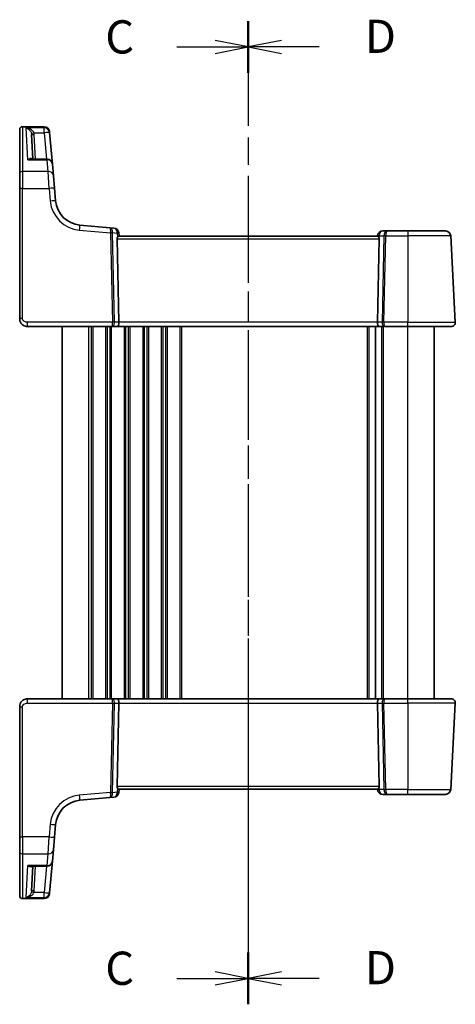
# Model space of a CAD drawing. Units: millimetres. Extents: x 29 to 4174, y 16 to 718.
# Drawn here: x 1017 to 1099, y 397 to 582 of the extents above; entities that cross this region are included whole.
import ezdxf

# ---------------------------------------------------------------- set-up
doc = ezdxf.new("R2010")
doc.units = ezdxf.units.MM
doc.header["$LTSCALE"] = 2
doc.linetypes.add('CHAIN', pattern=[0.3543, 0.2362, -0.0295, 0.0591, -0.0295])
for name, color, linetype, lineweight in [('Section Line (ISO)', 7, 'CHAIN', 25), ('Visible (ISO)', 7, 'Continuous', 35), ('Visible Narrow (ISO)', 7, 'Continuous', 25)]:
    doc.layers.add(name, color=color, linetype=linetype, lineweight=lineweight)
doc.styles.add('Note Text (TK)', font='txt')

# ---------------------------------------------------------------- blocks, each defined once
blk = doc.blocks.new('2dTransSection2')
at = {"layer": 'Section Line (ISO)', "linetype": 'CHAIN', "ltscale": 16.674852}
blk.add_line((109.961, 233.978), (109.961, 159.982), dxfattribs=at)
at = {"layer": 'Section Line (ISO)', "linetype": 'Continuous', "lineweight": 50}
for p, q in [((109.961, 233.978), (109.961, 230.07)), ((109.961, 163.89), (109.961, 159.982))]:
    blk.add_line(p, q, dxfattribs=at)
at = {"layer": 'Section Line (ISO)', "linetype": 'Continuous'}
for p, q in [((104.593, 232.024), (107.461, 232.024)), ((109.961, 232.024), (107.461, 232.524)), ((107.461, 232.024), (109.961, 232.024)), ((107.461, 231.524), (109.961, 232.024)), ((109.961, 161.936), (107.461, 162.436)), ((104.593, 161.936), (107.461, 161.936)), ((107.461, 161.936), (109.961, 161.936)), ((107.461, 161.436), (109.961, 161.936))]:
    blk.add_line(p, q, dxfattribs=at)
at = {"layer": 'Section Line (ISO)', "char_height": 2.5, "attachment_point": 7, "line_spacing_factor": 0.25, "style": 'Note Text (TK)'}
for insert in [(99.2, 230.752), (99.2, 160.664)]:
    blk.add_mtext('C', dxfattribs=dict(at, insert=insert))
blk = doc.blocks.new('2dTransSection3')
at = {"layer": 'Section Line (ISO)', "linetype": 'CHAIN', "ltscale": 16.371695}
blk.add_line((109.961, 235.815), (109.961, 161.873), dxfattribs=at)
at = {"layer": 'Section Line (ISO)', "linetype": 'Continuous', "lineweight": 50}
for p, q in [((109.961, 235.815), (109.961, 232.015)), ((109.961, 165.727), (109.961, 161.926))]:
    blk.add_line(p, q, dxfattribs=at)
at = {"layer": 'Section Line (ISO)', "linetype": 'Continuous'}
for p, q in [((112.461, 234.415), (109.961, 233.915)), ((112.461, 233.915), (109.961, 233.915)), ((109.961, 233.915), (112.461, 233.415)), ((115.31, 233.915), (112.461, 233.915)), ((112.461, 164.327), (109.961, 163.827)), ((112.461, 163.827), (109.961, 163.827)), ((109.961, 163.827), (112.461, 163.327)), ((115.31, 163.827), (112.461, 163.827))]:
    blk.add_line(p, q, dxfattribs=at)
at = {"layer": 'Section Line (ISO)', "char_height": 2.5, "attachment_point": 7, "line_spacing_factor": 0.25, "style": 'Note Text (TK)'}
for insert in [(118.733, 232.687), (118.733, 162.599)]:
    blk.add_mtext('D', dxfattribs=dict(at, insert=insert))

msp = doc.modelspace()

# ---------------------------------------------------------------- linework, layer by layer
at = {"layer": 'Visible (ISO)'}
for p, q in [((1016.6536, 561.4384), (1016.6536, 561.4786)), ((1016.6536, 553.1222), (1016.6536, 561.4384)), ((1017.1536, 561.9786), (1021.2713, 561.9786)), ((1019.1292, 555.8745), (1018.8846, 560.5405)), ((1022.2675, 561.0658), (1022.2704, 561.0322)), ((1022.2704, 561.0322), (1022.2845, 560.8712)), ((1022.8015, 554.9616), (1022.2845, 560.8712)), ((1021.8053, 555.8745), (1018.8581, 555.8745)), ((1022.8015, 554.9616), (1022.9919, 552.786)), ((1016.6536, 550.3415), (1016.6536, 553.1222)), ((1022.9919, 552.786), (1023.2004, 550.4025)), ((1016.6536, 550.3415), (1016.6536, 525.8678)), ((1023.4085, 548.0241), (1023.2004, 550.4025)), ((1033.6435, 542.9811), (1027.9537, 543.4789)), ((1034.3886, 542.9159), (1033.6435, 542.9811)), ((1035.3536, 541.3678), (1035.2977, 542.0069)), ((1084.0024, 541.3678), (1035.3048, 541.3678)), ((1083.9612, 541.455), (1083.9536, 541.3678)), ((1085.7374, 542.3678), (1084.9574, 542.3678)), ((1089.6536, 542.3678), (1085.7374, 542.3678)), ((1089.6536, 542.3678), (1096.7613, 542.3678)), ((1098.6095, 525.2097), (1097.7599, 541.4201)), ((1035.3353, 525.2097), (1034.9948, 540.894)), ((1083.9719, 525.2097), (1084.3123, 540.894)), ((1018.1536, 524.3678), (1034.0044, 524.3678)), ((1024.6536, 454.3678), (1024.6536, 524.3678)), ((1034.0044, 524.3678), (1035.0044, 524.3678)), ((1035.0044, 524.3678), (1084.3028, 524.3678)), ((1083.6036, 454.3678), (1083.6036, 524.3678)), ((1083.6036, 454.3678), (1083.6036, 524.3678)), ((1084.3028, 524.3678), (1085.3028, 524.3678)), ((1085.3028, 524.3678), (1089.6536, 524.3678)), ((1097.8106, 524.3678), (1089.6536, 524.3678)), ((1094.6536, 454.3678), (1094.6536, 524.3678)), ((1034.0044, 454.3678), (1018.1536, 454.3678)), ((1035.0044, 454.3678), (1034.0044, 454.3678)), ((1084.3028, 454.3678), (1035.0044, 454.3678)), ((1085.3028, 454.3678), (1084.3028, 454.3678)), ((1089.6536, 454.3678), (1085.3028, 454.3678)), ((1089.6536, 454.3678), (1097.8106, 454.3678)), ((1016.6536, 452.8678), (1016.6536, 428.3941)), ((1035.3353, 453.5259), (1034.9948, 437.8416)), ((1083.9719, 453.5259), (1084.3123, 437.8416)), ((1097.7599, 437.3155), (1098.6095, 453.5259)), ((1035.2977, 436.7287), (1035.3536, 437.3678)), ((1035.3048, 437.3678), (1084.0024, 437.3678)), ((1083.9536, 437.3678), (1083.9612, 437.2807)), ((1027.9537, 435.2567), (1033.6435, 435.7545)), ((1033.6435, 435.7545), (1034.3886, 435.8197)), ((1084.9574, 436.3678), (1085.7374, 436.3678)), ((1085.7374, 436.3678), (1089.6536, 436.3678)), ((1096.7613, 436.3678), (1089.6536, 436.3678)), ((1023.2004, 428.3331), (1023.4085, 430.7115)), ((1016.6536, 425.6134), (1016.6536, 428.3941)), ((1023.2004, 428.3331), (1022.9919, 425.9497)), ((1016.6536, 417.2973), (1016.6536, 425.6134)), ((1022.9919, 425.9497), (1022.8015, 423.774)), ((1018.8581, 422.8612), (1021.8053, 422.8612)), ((1019.1292, 422.8612), (1018.8846, 418.1951)), ((1022.2845, 417.8645), (1022.8015, 423.774)), ((1016.6536, 417.257), (1016.6536, 417.2973)), ((1022.2704, 417.7034), (1022.2675, 417.6698)), ((1022.2845, 417.8645), (1022.2704, 417.7034)), ((1021.2713, 416.757), (1017.1536, 416.757))]:
    msp.add_line(p, q, dxfattribs=at)
for centre, radius, start, end in [((1017.1536, 561.4786), 0.5, 90, 180), ((1021.2713, 560.9786), 1, 5, 90), ((1021.8053, 554.8745), 1, 5, 90), ((1028.3895, 548.4599), 5, 185, 265), ((1034.3015, 541.9197), 1, 5, 85), ((1084.9574, 541.3678), 1, 90, 175), ((1096.7613, 541.3678), 1, 3, 90), ((1097.8106, 525.1678), 0.8, 270, 3), ((1097.8106, 453.5678), 0.8, 357, 90), ((1084.9574, 437.3678), 1, 185, 270), ((1096.7613, 437.3678), 1, 270, 357), ((1034.3015, 436.8159), 1, 275, 355), ((1028.3895, 430.2757), 5, 95, 175), ((1021.8053, 423.8612), 1, 270, 355), ((1017.1536, 417.257), 0.5, 180, 270), ((1021.2713, 417.757), 1, 270, 355)]:
    msp.add_arc(centre, radius, start, end, dxfattribs=at)
for centre, major_axis, ratio, start_param, end_param in [((1035.4961, 540.8678), (-0.3736, 0.36), 0.92857991, 0.14702369, 0.75155876), ((1083.8111, 540.8678), (-0.3736, -0.36), 0.92857991, 2.39003389, 2.99456896), ((1035.0044, 525.1678), (0, -0.8), 0.41421356, 0, 1.6231562), ((1084.3028, 525.1678), (0, -0.8), 0.41421356, 4.6600291, 6.28318531), ((1035.0044, 453.5678), (0, 0.8), 0.41421356, 4.6600291, 6.28318531), ((1084.3028, 453.5678), (0, 0.8), 0.41421356, 0, 1.6231562), ((1035.4961, 437.8678), (0.3736, 0.36), 0.92857991, 2.39003389, 2.99456896), ((1083.8111, 437.8678), (0.3736, -0.36), 0.92857991, 0.14702369, 0.75155876)]:
    msp.add_ellipse(centre, major_axis=major_axis, ratio=ratio, start_param=start_param, end_param=end_param, dxfattribs=at)
for points, knots in [([(1035.0775, 541.1731), (1035.0848, 541.1836), (1035.0922, 541.1937), (1035.1358, 541.2505), (1035.1761, 541.2924), (1035.248, 541.3506), (1035.2795, 541.3668), (1035.3033, 541.3678), (1035.3041, 541.3678), (1035.3048, 541.3678)], [0.0346218741, 0.0346218741, 0.0346218741, 0.0346218741, 0.0390351116, 0.0390351116, 0.0610727772, 0.0610727772, 0.0831104428, 0.0831104428, 0.0838124672, 0.0838124672, 0.0838124672, 0.0838124672]), ([(1084.0024, 541.3678), (1084.0031, 541.3678), (1084.0038, 541.3678), (1084.0273, 541.3668), (1084.0582, 541.3511), (1084.1288, 541.2944), (1084.1684, 541.2536), (1084.2127, 541.1968), (1084.2212, 541.1853), (1084.2297, 541.1731)], [0.2381510361, 0.2381510361, 0.2381510361, 0.2381510361, 0.2388530231, 0.2388530231, 0.2605449652, 0.2605449652, 0.2822369074, 0.2822369074, 0.2873225816, 0.2873225816, 0.2873225816, 0.2873225816]), ([(1016.6536, 525.8678), (1016.6536, 525.8065), (1016.6573, 525.747), (1016.6732, 525.6153), (1016.6872, 525.5431), (1016.7286, 525.3926), (1016.7567, 525.3142), (1016.8339, 525.1485), (1016.8845, 525.061), (1017.0431, 524.8469), (1017.1679, 524.7222), (1017.4405, 524.5404), (1017.5766, 524.4751), (1017.8632, 524.3886), (1018.013, 524.3678), (1018.1536, 524.3678)], [0, 0, 0, 0, 0.09839398, 0.09839398, 0.219133879, 0.219133879, 0.345363598, 0.345363598, 0.481511817, 0.481511817, 0.684749056, 0.684749056, 0.842391817, 0.842391817, 1, 1, 1, 1]), ([(1018.1536, 454.3678), (1018.013, 454.3678), (1017.8633, 454.347), (1017.4909, 454.2346), (1017.283, 454.1082), (1016.9434, 453.7888), (1016.8263, 453.5936), (1016.6833, 453.2255), (1016.6536, 453.0533), (1016.6536, 452.8678)], [0, 0, 0, 0, 0.157562955, 0.157562955, 0.409663684, 0.409663684, 0.70249042, 0.70249042, 1, 1, 1, 1]), ([(1035.3048, 437.3678), (1035.3041, 437.3678), (1035.3033, 437.3678), (1035.2799, 437.3688), (1035.249, 437.3845), (1035.1784, 437.4412), (1035.1387, 437.482), (1035.0945, 437.5389), (1035.086, 437.5504), (1035.0775, 437.5625)], [0.2381510361, 0.2381510361, 0.2381510361, 0.2381510361, 0.2388530231, 0.2388530231, 0.2605449652, 0.2605449652, 0.2822369074, 0.2822369074, 0.2873225816, 0.2873225816, 0.2873225816, 0.2873225816]), ([(1084.2297, 437.5625), (1084.2223, 437.552), (1084.215, 437.542), (1084.1714, 437.4851), (1084.131, 437.4433), (1084.0591, 437.385), (1084.0277, 437.3688), (1084.0038, 437.3678), (1084.0031, 437.3678), (1084.0024, 437.3678)], [0.0346218741, 0.0346218741, 0.0346218741, 0.0346218741, 0.0390351116, 0.0390351116, 0.0610727772, 0.0610727772, 0.0831104428, 0.0831104428, 0.0838124672, 0.0838124672, 0.0838124672, 0.0838124672])]:
    msp.add_open_spline(points, degree=3, knots=knots, dxfattribs=at)
at = {"layer": 'Visible Narrow (ISO)'}
for p, q in [((1017.1536, 561.9786), (1017.1536, 561.9317)), ((1017.1536, 561.9317), (1017.1536, 553.5456)), ((1017.1536, 561.9317), (1021.2742, 561.9317)), ((1021.2883, 561.7679), (1017.8705, 561.7679)), ((1018.1802, 555.7582), (1017.8705, 561.7679)), ((1021.2742, 561.9317), (1021.2713, 561.9786)), ((1021.2883, 561.7679), (1021.2742, 561.9317)), ((1021.2883, 560.8363), (1021.2883, 561.7679)), ((1019.3404, 560.8363), (1021.2883, 560.8363)), ((1019.6285, 555.8745), (1019.3839, 560.5405)), ((1021.2883, 560.8363), (1021.7224, 555.8745)), ((1018.1802, 555.7582), (1021.8053, 555.7582)), ((1021.8053, 555.7582), (1021.8053, 555.8745)), ((1021.9957, 553.5456), (1021.8053, 555.7582)), ((1017.1536, 553.5456), (1017.1536, 550.3677)), ((1021.9957, 553.5456), (1017.1536, 553.5456)), ((1022.2042, 550.3677), (1021.9957, 553.5456)), ((1017.1536, 525.894), (1017.1536, 550.3677)), ((1017.1536, 550.3677), (1022.2042, 550.3677)), ((1022.2042, 550.3677), (1022.4123, 547.9893)), ((1027.8665, 542.535), (1033.7636, 542.0191)), ((1033.7636, 542.0191), (1034.1285, 525.2097)), ((1034.4816, 525.2097), (1034.1167, 542.0191)), ((1034.1169, 542.05), (1035.0076, 541.9721)), ((1035.0076, 541.9721), (1035.0775, 541.1731)), ((1084.2297, 541.1731), (1084.2513, 541.4201)), ((1084.2513, 541.4201), (1085.1775, 541.4201)), ((1085.1775, 541.4201), (1084.8256, 525.2097)), ((1085.1787, 525.2097), (1085.5306, 541.4201)), ((1085.5306, 541.4201), (1089.6536, 541.4201)), ((1089.6536, 542.3678), (1089.6536, 541.4201)), ((1097.7599, 541.4201), (1089.6536, 541.4201)), ((1089.6536, 541.4201), (1089.6536, 525.2097)), ((1034.9948, 540.894), (1084.3123, 540.894)), ((1018.1536, 524.3678), (1018.1536, 525.2097)), ((1034.1285, 525.2097), (1018.1536, 525.2097)), ((1029.6536, 454.3678), (1029.6536, 524.3678)), ((1030.1536, 454.3678), (1030.1536, 524.3678)), ((1030.4536, 454.3678), (1030.4536, 524.3678)), ((1032.8536, 454.3678), (1032.8536, 524.3678)), ((1033.1536, 454.3678), (1033.1536, 524.3678)), ((1033.6536, 454.3678), (1033.6536, 524.3678)), ((1033.9536, 454.3678), (1033.9536, 524.3678)), ((1035.3353, 525.2097), (1034.4816, 525.2097)), ((1083.9719, 525.2097), (1035.3353, 525.2097)), ((1036.3536, 454.3678), (1036.3536, 524.3678)), ((1036.6536, 454.3678), (1036.6536, 524.3678)), ((1037.1536, 454.3678), (1037.1536, 524.3678)), ((1037.4536, 454.3678), (1037.4536, 524.3678)), ((1039.8536, 454.3678), (1039.8536, 524.3678)), ((1040.1536, 454.3678), (1040.1536, 524.3678)), ((1040.6536, 454.3678), (1040.6536, 524.3678)), ((1040.9536, 454.3678), (1040.9536, 524.3678)), ((1043.3536, 454.3678), (1043.3536, 524.3678)), ((1043.6536, 454.3678), (1043.6536, 524.3678)), ((1044.1536, 454.3678), (1044.1536, 524.3678)), ((1044.4536, 454.3678), (1044.4536, 524.3678)), ((1046.8536, 454.3678), (1046.8536, 524.3678)), ((1047.1536, 454.3678), (1047.1536, 524.3678)), ((1082.1036, 454.3678), (1082.1036, 524.3678)), ((1082.4036, 454.3678), (1082.4036, 524.3678)), ((1084.8256, 525.2097), (1083.9719, 525.2097)), ((1084.8036, 454.3678), (1084.8036, 524.3678)), ((1085.1036, 454.3678), (1085.1036, 524.3678)), ((1089.6536, 525.2097), (1085.1787, 525.2097)), ((1089.6536, 524.3678), (1089.6536, 525.2097)), ((1089.6536, 525.2097), (1098.6095, 525.2097)), ((1089.6536, 454.3678), (1089.6536, 524.3678)), ((1018.1536, 453.5259), (1018.1536, 454.3678)), ((1089.6536, 453.5259), (1089.6536, 454.3678)), ((1017.1536, 428.3679), (1017.1536, 452.8416)), ((1018.1536, 453.5259), (1034.1285, 453.5259)), ((1034.1285, 453.5259), (1033.7636, 436.7165)), ((1034.1167, 436.7165), (1034.4816, 453.5259)), ((1034.4816, 453.5259), (1035.3353, 453.5259)), ((1035.3353, 453.5259), (1083.9719, 453.5259)), ((1083.9719, 453.5259), (1084.8256, 453.5259)), ((1084.8256, 453.5259), (1085.1775, 437.3155)), ((1085.1787, 453.5259), (1089.6536, 453.5259)), ((1085.5306, 437.3155), (1085.1787, 453.5259)), ((1098.6095, 453.5259), (1089.6536, 453.5259)), ((1089.6536, 453.5259), (1089.6536, 437.3155)), ((1084.3123, 437.8416), (1034.9948, 437.8416)), ((1035.0775, 437.5625), (1035.0076, 436.7636)), ((1084.2513, 437.3155), (1084.2297, 437.5625)), ((1085.1775, 437.3155), (1084.2513, 437.3155)), ((1089.6536, 437.3155), (1085.5306, 437.3155)), ((1089.6536, 437.3155), (1097.7599, 437.3155)), ((1089.6536, 436.3678), (1089.6536, 437.3155)), ((1033.7636, 436.7165), (1027.8665, 436.2006)), ((1035.0076, 436.7636), (1034.1169, 436.6856)), ((1022.4123, 430.7463), (1022.2042, 428.3679)), ((1017.1536, 428.3679), (1017.1536, 425.19)), ((1022.2042, 428.3679), (1017.1536, 428.3679)), ((1021.9957, 425.19), (1022.2042, 428.3679)), ((1017.1536, 425.19), (1017.1536, 416.804)), ((1017.1536, 425.19), (1021.9957, 425.19)), ((1021.8053, 422.9775), (1021.9957, 425.19)), ((1017.8705, 416.9678), (1018.1802, 422.9775)), ((1021.8053, 422.9775), (1018.1802, 422.9775)), ((1019.3839, 418.1951), (1019.6285, 422.8612)), ((1021.7224, 422.8612), (1021.2883, 417.8993)), ((1021.8053, 422.8612), (1021.8053, 422.9775)), ((1017.1536, 416.804), (1017.1536, 416.757)), ((1021.2742, 416.804), (1017.1536, 416.804)), ((1017.8705, 416.9678), (1021.2883, 416.9678)), ((1021.2883, 417.8993), (1019.3404, 417.8993)), ((1021.2713, 416.757), (1021.2742, 416.804)), ((1021.2742, 416.804), (1021.2883, 416.9678)), ((1021.2883, 416.9678), (1021.2883, 417.8993))]:
    msp.add_line(p, q, dxfattribs=at)
for centre, start, end in [((1028.3895, 548.5122), 185, 265), ((1028.3895, 430.2234), 95, 175)]:
    msp.add_arc(centre, 6, start, end, dxfattribs=at)
for centre, major_axis, ratio, start_param, end_param in [((1017.1536, 561.4384), (-0.5, 0), 0.98658338, 4.71238898, 6.28318531), ((1021.2742, 560.9451), (0.9962, 0.0872), 0.98648276, 0, 1.48470361), ((1021.2883, 560.784), (0.9962, 0.0872), 0.98373271, 0, 1.48494243), ((1019.3404, 560.8625), (-0.4857, -0.1187), 0.05084273, 0.03919029, 1.55836746), ((1019.3839, 560.5667), (-0.4993, -0.0262), 0.05226443, 0, 1.56805727), ((1021.2883, 560.784), (0.9962, 0.0872), 0.05213734, 0, 1.56623493), ((1021.8053, 554.8745), (0.9962, 0.0872), 0.88295149, 0, 1.49370119), ((1017.1536, 553.1222), (-0.5, 0), 0.84681603, 4.71238898, 6.28318531), ((1021.9957, 552.6988), (0.9962, 0.0872), 0.84590066, 0, 1.49692428), ((1017.1536, 550.3415), (-0.5, 0), 0.05233596, 4.71238898, 6.28318531), ((1022.2042, 550.3154), (0.9962, 0.0872), 0.05213734, 0, 1.56623493), ((1022.4123, 547.9369), (0.9962, 0.0872), 0.05213734, 0, 1.56623493), ((1027.8665, 542.4827), (0.0872, 0.9962), 0.00456759, 0, 1.51863588), ((1033.5564, 541.9849), (0.0872, 0.9962), 0.55637242, 4.82631603, 6.28318531), ((1033.5564, 541.9849), (-0.0872, -0.9962), 0.20236387, 1.68472338, 3.14159265), ((1034.3015, 541.9197), (0.0872, 0.9962), 0.7034495, 4.82631603, 6.28318531), ((1034.2658, 541.9229), (0.0208, -1.0042), 0.50076076, 4.54424807, 4.60601467), ((1033.7636, 541.993), (-0.4999, -0.0109), 0.05232366, 3.92699017, 4.71125314), ((1033.7639, 542.0238), (-0.4996, 0.0202), 0.11376862, 3.93215994, 4.71160386), ((1034.6189, 541.949), (-0.3729, 0.3954), 0.85097247, 0.69402638, 0.75579298), ((1034.3015, 541.9197), (0.9962, 0.0872), 0.0133208, 5.49906813, 6.28318525), ((1084.9574, 541.3678), (-0.9962, 0.0872), 0.0133208, 0, 0.78411713), ((1084.9574, 541.3678), (0, 1), 0.70710678, 0, 1.51843645), ((1085.7374, 541.3678), (0, -1), 0.56066017, 3.14159265, 4.6600291), ((1085.5306, 541.394), (0.4999, -0.0109), 0.05232366, 1.57193217, 2.35619514), ((1085.7374, 541.3678), (0, 1), 0.20710678, 0, 1.51843645), ((1017.1536, 525.8678), (-0.5, 0), 0.05233596, 4.71238898, 6.28318531), ((1034.0044, 525.1678), (0, -0.8), 0.15533009, 0, 1.6231562), ((1034.0044, 525.1678), (0, 0.8), 0.59727182, 3.14159265, 4.76474886), ((1034.1285, 525.1835), (-0.4999, -0.0109), 0.05232366, 3.92699017, 4.71125314), ((1085.3028, 525.1678), (0, -0.8), 0.59727182, 4.6600291, 6.28318531), ((1085.1787, 525.1835), (-0.4999, 0.0109), 0.05232366, 4.71352482, 5.49778779), ((1085.3028, 525.1678), (0, 0.8), 0.15533009, 1.51843645, 3.14159265), ((1034.0044, 453.5678), (0, 0.8), 0.59727182, 4.6600291, 6.28318531), ((1034.0044, 453.5678), (0, -0.8), 0.15533009, 1.51843645, 3.14159265), ((1085.3028, 453.5678), (0, -0.8), 0.59727182, 3.14159265, 4.76474886), ((1085.3028, 453.5678), (0, 0.8), 0.15533009, 0, 1.6231562), ((1017.1536, 452.8678), (-0.5, 0), 0.05233596, 0, 1.57079633), ((1034.1285, 453.5521), (0.4999, -0.0109), 0.05232366, 4.71352482, 5.49778779), ((1085.1787, 453.5521), (0.4999, 0.0109), 0.05232366, 3.92699017, 4.71125314), ((1084.9574, 437.3678), (-0.9962, -0.0872), 0.0133208, 5.49906822, 6.28318536), ((1084.9574, 437.3678), (0, -1), 0.70710678, 4.76474886, 6.28318531), ((1085.5306, 437.3416), (-0.4999, -0.0109), 0.05232366, 0.78539752, 1.56966048), ((1085.7374, 437.3678), (0, -1), 0.56066017, 4.76474886, 6.28318531), ((1085.7374, 437.3678), (0, 1), 0.20710678, 1.6231562, 3.14159265), ((1027.8665, 436.2529), (0.0872, -0.9962), 0.00456759, 4.76454943, 6.28318531), ((1033.5564, 436.7507), (-0.0872, 0.9962), 0.55637242, 3.14159265, 4.59846193), ((1033.5564, 436.7507), (0.0872, -0.9962), 0.20236387, 0, 1.45686928), ((1033.7636, 436.7427), (-0.4999, 0.0109), 0.05232366, 1.57193217, 2.35619514), ((1034.2658, 436.8128), (-0.0208, -1.0042), 0.50076076, 4.81876329, 4.88052989), ((1033.7639, 436.7118), (-0.4996, -0.0202), 0.11376862, 1.57158145, 2.35102537), ((1034.6189, 436.7866), (0.3729, 0.3954), 0.85097247, 2.38579968, 2.44756627), ((1034.3015, 436.8159), (0.0872, -0.9962), 0.7034495, 0, 1.45686928), ((1034.3015, 436.8159), (0.9962, -0.0872), 0.0133208, 0, 0.78411713), ((1022.4123, 430.7987), (0.9962, -0.0872), 0.05213734, 4.71695038, 6.28318531), ((1017.1536, 428.3941), (-0.5, 0), 0.05233596, 0, 1.57079633), ((1022.2042, 428.4203), (0.9962, -0.0872), 0.05213734, 4.71695038, 6.28318531), ((1017.1536, 425.6134), (-0.5, 0), 0.84681603, 0, 1.57079633), ((1021.9957, 426.0368), (0.9962, -0.0872), 0.84590066, 4.78626103, 6.28318531), ((1021.8053, 423.8612), (0.9962, -0.0872), 0.88295149, 4.78948412, 6.28318531), ((1017.1536, 417.2973), (-0.5, 0), 0.98658338, 0, 1.57079633), ((1019.3404, 417.8731), (-0.4857, 0.1187), 0.05084273, 4.72481784, 6.24399501), ((1019.3839, 418.1689), (-0.4993, 0.0262), 0.05226443, 4.71512803, 6.2831853), ((1021.2742, 417.7905), (0.9962, -0.0872), 0.98648276, 4.7984817, 6.28318531), ((1021.2883, 417.9516), (0.9962, -0.0872), 0.05213734, 4.71695037, 6.2831853), ((1021.2883, 417.9516), (0.9962, -0.0872), 0.98373271, 4.79824288, 6.28318531)]:
    msp.add_ellipse(centre, major_axis=major_axis, ratio=ratio, start_param=start_param, end_param=end_param, dxfattribs=at)
for points, knots in [([(1019.3404, 560.8363), (1019.3174, 560.8991), (1019.286, 560.9607), (1019.1879, 561.1127), (1019.1125, 561.1975), (1018.9171, 561.3731), (1018.7926, 561.4563), (1018.4929, 561.6136), (1018.3144, 561.6782), (1018.0458, 561.7418), (1017.958, 561.7574), (1017.8705, 561.7679)], [-0.250039376, -0.250039376, -0.250039376, -0.250039376, -0.220929229, -0.220929229, -0.174352996, -0.174352996, -0.113803892, -0.113803892, -0.036393859, -0.036393859, 0.000777017, 0.000777017, 0.000777017, 0.000777017]), ([(1017.8705, 561.7679), (1017.9291, 561.7522), (1017.9879, 561.7314), (1018.1679, 561.6516), (1018.2874, 561.5759), (1018.4882, 561.3996), (1018.5716, 561.3082), (1018.7026, 561.1197), (1018.7531, 561.0298), (1018.8189, 560.871), (1018.8399, 560.8073), (1018.8554, 560.7429)], [-0.000777017, -0.000777017, -0.000777017, -0.000777017, 0.036393859, 0.036393859, 0.113803892, 0.113803892, 0.174352996, 0.174352996, 0.220929229, 0.220929229, 0.250039376, 0.250039376, 0.250039376, 0.250039376]), ([(1018.8554, 560.7429), (1018.8633, 560.7097), (1018.8697, 560.6762), (1018.8795, 560.6086), (1018.8828, 560.5746), (1018.8846, 560.5405)], [-0.0299819316, -0.0299819316, -0.0299819316, -0.0299819316, -0.0149909658, -0.0149909658, 0, 0, 0, 0]), ([(1019.3839, 560.5405), (1019.3813, 560.5904), (1019.3764, 560.6401), (1019.3619, 560.7388), (1019.3523, 560.7879), (1019.3404, 560.8363)], [0, 0, 0, 0, 0.0149909658, 0.0149909658, 0.0299819316, 0.0299819316, 0.0299819316, 0.0299819316]), ([(1019.0484, 555.8744), (1019.0223, 555.9059), (1018.9918, 555.9307), (1018.9216, 555.9699), (1018.8806, 555.9832), (1018.7688, 556.0002), (1018.6951, 555.9945), (1018.5491, 555.9592), (1018.4772, 555.9319), (1018.3304, 555.8588), (1018.2551, 555.8125), (1018.1802, 555.7582)], [0.062539927, 0.062539927, 0.062539927, 0.062539927, 0.092840348, 0.092840348, 0.126886612, 0.126886612, 0.180205595, 0.180205595, 0.228623839, 0.228623839, 0.27780056, 0.27780056, 0.27780056, 0.27780056]), ([(1018.1802, 555.7582), (1018.294, 555.795), (1018.4082, 555.8238), (1018.6312, 555.8629), (1018.7402, 555.8736), (1018.8499, 555.8744), (1018.854, 555.8745), (1018.8581, 555.8745)], [-0.2778005603, -0.2778005603, -0.2778005603, -0.2778005603, -0.2286238393, -0.2286238393, -0.1802055946, -0.1802055946, -0.1783202669, -0.1783202669, -0.1783202669, -0.1783202669]), ([(1018.1536, 525.2097), (1018.088, 525.2097), (1018.0178, 525.2113), (1017.873, 525.2275), (1017.7985, 525.2421), (1017.6326, 525.2941), (1017.5426, 525.3369), (1017.411, 525.4265), (1017.3632, 525.4672), (1017.2838, 525.5516), (1017.2512, 525.5949), (1017.2001, 525.6835), (1017.1811, 525.7285), (1017.159, 525.8136), (1017.1536, 525.8531), (1017.1536, 525.894)], [-1, -1, -1, -1, -0.842391817, -0.842391817, -0.684749056, -0.684749056, -0.481511817, -0.481511817, -0.345363598, -0.345363598, -0.219133879, -0.219133879, -0.09839398, -0.09839398, 0, 0, 0, 0]), ([(1017.1536, 452.8416), (1017.1536, 452.9653), (1017.2012, 453.077), (1017.3595, 453.2761), (1017.4712, 453.3621), (1017.7086, 453.4728), (1017.8297, 453.5033), (1018.0179, 453.5243), (1018.088, 453.5259), (1018.1536, 453.5259)], [-1, -1, -1, -1, -0.70249042, -0.70249042, -0.409663684, -0.409663684, -0.157562955, -0.157562955, 0, 0, 0, 0]), ([(1018.8581, 422.8612), (1018.8368, 422.8612), (1018.8154, 422.8616), (1018.5962, 422.8698), (1018.3877, 422.9103), (1018.1802, 422.9775)], [-0.0987155724, -0.0987155724, -0.0987155724, -0.0987155724, -0.0889420455, -0.0889420455, 0.000764721, 0.000764721, 0.000764721, 0.000764721]), ([(1018.1802, 422.9775), (1018.3169, 422.8783), (1018.4542, 422.806), (1018.6839, 422.7401), (1018.7795, 422.7318), (1018.931, 422.7659), (1018.9905, 422.7972), (1019.0417, 422.8532), (1019.0451, 422.8571), (1019.0484, 422.8612)], [-0.000764721, -0.000764721, -0.000764721, -0.000764721, 0.088942045, 0.088942045, 0.157495256, 0.157495256, 0.210624404, 0.210624404, 0.214495912, 0.214495912, 0.214495912, 0.214495912]), ([(1018.8554, 417.9927), (1018.843, 417.9411), (1018.827, 417.8898), (1018.7778, 417.7604), (1018.7405, 417.6853), (1018.6443, 417.5255), (1018.5819, 417.4438), (1018.4226, 417.2704), (1018.3198, 417.1861), (1018.1028, 417.0497), (1017.9861, 416.9986), (1017.8705, 416.9678)], [0, 0, 0, 0, 0.023355919, 0.023355919, 0.060725389, 0.060725389, 0.108829563, 0.108829563, 0.177438514, 0.177438514, 0.250816392, 0.250816392, 0.250816392, 0.250816392]), ([(1017.8705, 416.9678), (1018.0432, 416.9884), (1018.2173, 417.029), (1018.5412, 417.1454), (1018.6947, 417.2199), (1018.9324, 417.3779), (1019.0255, 417.4535), (1019.1691, 417.6037), (1019.2247, 417.675), (1019.2981, 417.7993), (1019.322, 417.8489), (1019.3404, 417.8993)], [-0.250816392, -0.250816392, -0.250816392, -0.250816392, -0.177438514, -0.177438514, -0.108829563, -0.108829563, -0.060725389, -0.060725389, -0.023355919, -0.023355919, 0, 0, 0, 0]), ([(1018.8846, 418.1951), (1018.8828, 418.161), (1018.8795, 418.127), (1018.8697, 418.0594), (1018.8633, 418.0259), (1018.8554, 417.9927)], [-0.0299819316, -0.0299819316, -0.0299819316, -0.0299819316, -0.0149909658, -0.0149909658, 0, 0, 0, 0]), ([(1019.3404, 417.8993), (1019.3523, 417.9478), (1019.3619, 417.9968), (1019.3764, 418.0955), (1019.3813, 418.1452), (1019.3839, 418.1951)], [0, 0, 0, 0, 0.0149909658, 0.0149909658, 0.0299819316, 0.0299819316, 0.0299819316, 0.0299819316])]:
    msp.add_open_spline(points, degree=3, knots=knots, dxfattribs=at)

# ---------------------------------------------------------------- block references
at = {"layer": 'Section Line (ISO)', "xscale": 2.5, "yscale": 2.5, "zscale": 2.5}
for name, p in [('2dTransSection2', (784.75, -3.0822)), ('2dTransSection3', (784.75, -7.8095))]:
    msp.add_blockref(name, p, dxfattribs=at)

doc.saveas('drawing.dxf')
